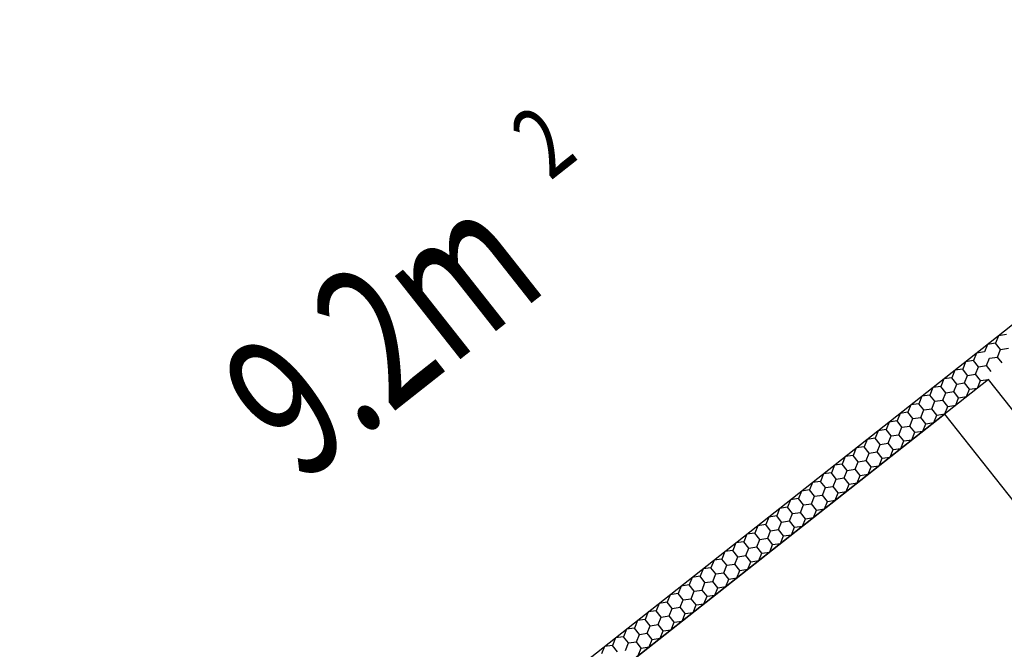
# Model space of a CAD drawing. Extents: x -862852 to -267901, y -111922 to 77925.
# Drawn here: x -845638 to -844231, y 3922 to 4822 of the extents above; entities that cross this region are included whole.
import ezdxf
from ezdxf.enums import TextEntityAlignment as Align

# ---------------------------------------------------------------- set-up
doc = ezdxf.new("R2010")
doc.units = 0
doc.header["$LTSCALE"] = 1000
doc.header["$MEASUREMENT"] = 0
for name, color, linetype in [('公用-说明', 7, 'Continuous'), ('封面', 7, 'Continuous'), ('封面、目录$0$封面', 7, 'Continuous'), ('淡显251', 251, 'Continuous')]:
    doc.layers.add(name, color=color, linetype=linetype)
doc.styles.add('-宋体', font='txt', dxfattribs={"width": 0.8})
doc.styles.add('_TCH_SPACE', font='SIMPLEX', dxfattribs={"height": 5, "bigfont": 'GBCBIG'})
doc.styles.add('COMPLEX', font='COMPLEX')
doc.styles.add('DIM_FONT', font='SIMPLEX', dxfattribs={"width": 0.7, "bigfont": 'GBCBIG'})
doc.styles.get("Standard").update_dxf_attribs({"font": 'gbenor.shx', "bigfont": 'gbcbig.shx'})
doc.styles.add('封面、目录$0$-宋体', font='txt', dxfattribs={"width": 0.8})

# ---------------------------------------------------------------- blocks, each defined once
blk = doc.blocks.new('淡显251')
at = {"layer": '淡显251'}
for p, q in [((294230.9, 102245.7), (293177.9, 101414.8)), ((293212.8, 101435.1), (293201.4, 101433.4)), ((293185.7, 101421), (293181.4, 101410.3)), ((293197.1, 101422.7), (293185.7, 101421)), ((293201.4, 101433.4), (293197.1, 101422.7)), ((293204.2, 101413.7), (293197.1, 101422.7)), ((293177.9, 101414.8), (290380.3, 99207.4)), ((293170.1, 101408.6), (293165.8, 101398)), ((293181.4, 101410.3), (293170.1, 101408.6)), ((293199.9, 101403), (293204.2, 101413.7)), ((293204.2, 101413.7), (293215.6, 101415.4)), ((293154.4, 101396.3), (293150.2, 101385.6)), ((293165.8, 101398), (293154.4, 101396.3)), ((293172.9, 101389), (293165.8, 101398)), ((293184.2, 101390.7), (293188.5, 101401.3)), ((293188.5, 101401.3), (293199.9, 101403)), ((293206.4, 101394.8), (293199.9, 101403)), ((293138.8, 101384), (293134.5, 101373.3)), ((293150.2, 101385.6), (293138.8, 101384)), ((293157.2, 101376.7), (293150.2, 101385.6)), ((293157.2, 101376.7), (293168.6, 101378.3)), ((293168.6, 101378.3), (293172.9, 101389)), ((293175.7, 101369.4), (293168.6, 101378.3)), ((293172.9, 101389), (293184.2, 101390.7)), ((293190.7, 101382.5), (293184.2, 101390.7)), ((293187, 101371), (290405.1, 99176)), ((293123.2, 101371.6), (293118.9, 101361)), ((293134.5, 101373.3), (293123.2, 101371.6)), ((293141.6, 101364.3), (293134.5, 101373.3)), ((293137.3, 101353.7), (293141.6, 101364.3)), ((293141.6, 101364.3), (293153, 101366)), ((293153, 101366), (293157.2, 101376.7)), ((293160.1, 101357), (293153, 101366)), ((293171.4, 101358.7), (293175.7, 101369.4)), ((293175.7, 101369.4), (293187, 101371)), ((294898.3, 99202.1), (293187, 101371)), ((293107.5, 101359.3), (293103.3, 101348.6)), ((293118.9, 101361), (293107.5, 101359.3)), ((293126, 101352), (293118.9, 101361)), ((293121.7, 101341.3), (293126, 101352)), ((293126, 101352), (293137.3, 101353.7)), ((293144.4, 101344.7), (293137.3, 101353.7)), ((293155.8, 101346.4), (293160.1, 101357)), ((293160.1, 101357), (293171.4, 101358.7)), ((293087.6, 101336.3), (293076.3, 101334.6)), ((293091.9, 101347), (293087.6, 101336.3)), ((293094.7, 101327.3), (293087.6, 101336.3)), ((293103.3, 101348.6), (293091.9, 101347)), ((293110.4, 101339.7), (293103.3, 101348.6)), ((293106.1, 101329), (293110.4, 101339.7)), ((293110.4, 101339.7), (293121.7, 101341.3)), ((293128.8, 101332.4), (293121.7, 101341.3)), ((293140.2, 101334), (293144.4, 101344.7)), ((293144.4, 101344.7), (293155.8, 101346.4)), ((293060.7, 101322.3), (293056.4, 101311.7)), ((293072, 101324), (293060.7, 101322.3)), ((293076.3, 101334.6), (293072, 101324)), ((293079.1, 101315), (293072, 101324)), ((293090.5, 101316.7), (293094.7, 101327.3)), ((293094.7, 101327.3), (293106.1, 101329)), ((293113.2, 101320), (293106.1, 101329)), ((293113.2, 101320), (293124.5, 101321.7)), ((293124.5, 101321.7), (293128.8, 101332.4)), ((293128.8, 101332.4), (293140.2, 101334)), ((292558.3, 100874.9), (293124.1, 101321.4)), ((293045, 101310), (293040.8, 101299.3)), ((293056.4, 101311.7), (293045, 101310)), ((293063.5, 101302.7), (293056.4, 101311.7)), ((293074.8, 101304.3), (293079.1, 101315)), ((293079.1, 101315), (293090.5, 101316.7)), ((293097.5, 101307.7), (293090.5, 101316.7)), ((293093.3, 101297), (293097.5, 101307.7)), ((293097.5, 101307.7), (293108.9, 101309.4)), ((293108.9, 101309.4), (293113.2, 101320)), ((293124.1, 101321.4), (293421.7, 100944.2)), ((293029.4, 101297.6), (293025.1, 101287)), ((293040.8, 101299.3), (293029.4, 101297.6)), ((293047.8, 101290.3), (293040.8, 101299.3)), ((293059.2, 101292), (293063.5, 101302.7)), ((293063.5, 101302.7), (293074.8, 101304.3)), ((293081.9, 101295.4), (293074.8, 101304.3)), ((293077.6, 101284.7), (293081.9, 101295.4)), ((293081.9, 101295.4), (293093.3, 101297)), ((293013.8, 101285.3), (293009.5, 101274.7)), ((293025.1, 101287), (293013.8, 101285.3)), ((293032.2, 101278), (293025.1, 101287)), ((293032.2, 101278), (293043.6, 101279.7)), ((293043.6, 101279.7), (293047.8, 101290.3)), ((293050.7, 101270.7), (293043.6, 101279.7)), ((293047.8, 101290.3), (293059.2, 101292)), ((293066.3, 101283), (293059.2, 101292)), ((293062, 101272.4), (293066.3, 101283)), ((293066.3, 101283), (293077.6, 101284.7)), ((292998.1, 101273), (292993.9, 101262.3)), ((293009.5, 101274.7), (292998.1, 101273)), ((293016.6, 101265.7), (293009.5, 101274.7)), ((293012.3, 101255), (293016.6, 101265.7)), ((293016.6, 101265.7), (293027.9, 101267.4)), ((293027.9, 101267.4), (293032.2, 101278)), ((293035, 101258.4), (293027.9, 101267.4)), ((293046.4, 101260), (293050.7, 101270.7)), ((293050.7, 101270.7), (293062, 101272.4)), ((292982.5, 101260.7), (292978.2, 101250)), ((292993.9, 101262.3), (292982.5, 101260.7)), ((293001, 101253.3), (292993.9, 101262.3)), ((292996.7, 101242.7), (293001, 101253.3)), ((293001, 101253.3), (293012.3, 101255)), ((293019.4, 101246), (293012.3, 101255)), ((293030.8, 101247.7), (293035, 101258.4)), ((293035, 101258.4), (293046.4, 101260)), ((292962.6, 101237.7), (292951.3, 101236)), ((292966.9, 101248.3), (292962.6, 101237.7)), ((292969.7, 101228.7), (292962.6, 101237.7)), ((292978.2, 101250), (292966.9, 101248.3)), ((292985.3, 101241), (292978.2, 101250)), ((292981.1, 101230.4), (292985.3, 101241)), ((292985.3, 101241), (292996.7, 101242.7)), ((293003.8, 101233.7), (292996.7, 101242.7)), ((293015.1, 101235.4), (293019.4, 101246)), ((293019.4, 101246), (293030.8, 101247.7)), ((292935.6, 101223.7), (292931.4, 101213)), ((292947, 101225.3), (292935.6, 101223.7)), ((292951.3, 101236), (292947, 101225.3)), ((292954.1, 101216.4), (292947, 101225.3)), ((292965.4, 101218), (292969.7, 101228.7)), ((292969.7, 101228.7), (292981.1, 101230.4)), ((292988.1, 101221.4), (292981.1, 101230.4)), ((292999.5, 101223.1), (293003.8, 101233.7)), ((293003.8, 101233.7), (293015.1, 101235.4)), ((292920, 101211.3), (292915.7, 101200.7)), ((292931.4, 101213), (292920, 101211.3)), ((292938.4, 101204), (292931.4, 101213)), ((292949.8, 101205.7), (292954.1, 101216.4)), ((292954.1, 101216.4), (292965.4, 101218)), ((292972.5, 101209), (292965.4, 101218)), ((292968.2, 101198.4), (292972.5, 101209)), ((292972.5, 101209), (292983.9, 101210.7)), ((292983.9, 101210.7), (292988.1, 101221.4)), ((292988.1, 101221.4), (292999.5, 101223.1)), ((292904.4, 101199), (292900.1, 101188.3)), ((292915.7, 101200.7), (292904.4, 101199)), ((292922.8, 101191.7), (292915.7, 101200.7)), ((292934.2, 101193.4), (292938.4, 101204)), ((292938.4, 101204), (292949.8, 101205.7)), ((292956.9, 101196.7), (292949.8, 101205.7)), ((292952.6, 101186.1), (292956.9, 101196.7)), ((292956.9, 101196.7), (292968.2, 101198.4)), ((292888.7, 101186.7), (292884.5, 101176)), ((292900.1, 101188.3), (292888.7, 101186.7)), ((292907.2, 101179.4), (292900.1, 101188.3)), ((292907.2, 101179.4), (292918.5, 101181)), ((292918.5, 101181), (292922.8, 101191.7)), ((292925.6, 101172), (292918.5, 101181)), ((292922.8, 101191.7), (292934.2, 101193.4)), ((292941.3, 101184.4), (292934.2, 101193.4)), ((292937, 101173.7), (292941.3, 101184.4)), ((292941.3, 101184.4), (292952.6, 101186.1)), ((292873.1, 101174.3), (292868.8, 101163.7)), ((292884.5, 101176), (292873.1, 101174.3)), ((292891.6, 101167), (292884.5, 101176)), ((292887.3, 101156.4), (292891.6, 101167)), ((292891.6, 101167), (292902.9, 101168.7)), ((292902.9, 101168.7), (292907.2, 101179.4)), ((292910, 101159.7), (292902.9, 101168.7)), ((292921.4, 101161.4), (292925.6, 101172)), ((292925.6, 101172), (292937, 101173.7)), ((292857.5, 101162), (292853.2, 101151.3)), ((292868.8, 101163.7), (292857.5, 101162)), ((292875.9, 101154.7), (292868.8, 101163.7)), ((292871.7, 101144), (292875.9, 101154.7)), ((292875.9, 101154.7), (292887.3, 101156.4)), ((292894.4, 101147.4), (292887.3, 101156.4)), ((292905.7, 101149.1), (292910, 101159.7)), ((292910, 101159.7), (292921.4, 101161.4)), ((292837.6, 101139), (292826.2, 101137.3)), ((292841.8, 101149.7), (292837.6, 101139)), ((292844.7, 101130), (292837.6, 101139)), ((292853.2, 101151.3), (292841.8, 101149.7)), ((292860.3, 101142.4), (292853.2, 101151.3)), ((292856, 101131.7), (292860.3, 101142.4)), ((292860.3, 101142.4), (292871.7, 101144)), ((292878.7, 101135.1), (292871.7, 101144)), ((292890.1, 101136.7), (292894.4, 101147.4)), ((292894.4, 101147.4), (292905.7, 101149.1)), ((292810.6, 101125), (292806.3, 101114.3)), ((292821.9, 101126.7), (292810.6, 101125)), ((292826.2, 101137.3), (292821.9, 101126.7)), ((292829, 101117.7), (292821.9, 101126.7)), ((292840.4, 101119.4), (292844.7, 101130)), ((292844.7, 101130), (292856, 101131.7)), ((292863.1, 101122.7), (292856, 101131.7)), ((292874.5, 101124.4), (292878.7, 101135.1)), ((292878.7, 101135.1), (292890.1, 101136.7)), ((292795, 101112.7), (292790.7, 101102)), ((292806.3, 101114.3), (292795, 101112.7)), ((292813.4, 101105.4), (292806.3, 101114.3)), ((292824.8, 101107), (292829, 101117.7)), ((292829, 101117.7), (292840.4, 101119.4)), ((292847.5, 101110.4), (292840.4, 101119.4)), ((292847.5, 101110.4), (292858.8, 101112.1)), ((292858.8, 101112.1), (292863.1, 101122.7)), ((292863.1, 101122.7), (292874.5, 101124.4)), ((292779.3, 101100.3), (292775.1, 101089.7)), ((292790.7, 101102), (292779.3, 101100.3)), ((292797.8, 101093), (292790.7, 101102)), ((292809.1, 101094.7), (292813.4, 101105.4)), ((292813.4, 101105.4), (292824.8, 101107)), ((292831.8, 101098.1), (292824.8, 101107)), ((292827.6, 101087.4), (292831.8, 101098.1)), ((292831.8, 101098.1), (292843.2, 101099.7)), ((292843.2, 101099.7), (292847.5, 101110.4)), ((292763.7, 101088), (292759.4, 101077.3)), ((292775.1, 101089.7), (292763.7, 101088)), ((292782.1, 101080.7), (292775.1, 101089.7)), ((292793.5, 101082.4), (292797.8, 101093)), ((292797.8, 101093), (292809.1, 101094.7)), ((292816.2, 101085.7), (292809.1, 101094.7)), ((292811.9, 101075.1), (292816.2, 101085.7)), ((292816.2, 101085.7), (292827.6, 101087.4)), ((292748.1, 101075.7), (292743.8, 101065)), ((292759.4, 101077.3), (292748.1, 101075.7)), ((292766.5, 101068.4), (292759.4, 101077.3)), ((292766.5, 101068.4), (292777.9, 101070)), ((292777.9, 101070), (292782.1, 101080.7)), ((292785, 101061.1), (292777.9, 101070)), ((292782.1, 101080.7), (292793.5, 101082.4)), ((292800.6, 101073.4), (292793.5, 101082.4)), ((292796.3, 101062.7), (292800.6, 101073.4)), ((292800.6, 101073.4), (292811.9, 101075.1)), ((292732.4, 101063.3), (292728.2, 101052.7)), ((292743.8, 101065), (292732.4, 101063.3)), ((292750.9, 101056), (292743.8, 101065)), ((292746.6, 101045.4), (292750.9, 101056)), ((292750.9, 101056), (292762.2, 101057.7)), ((292762.2, 101057.7), (292766.5, 101068.4)), ((292769.3, 101048.7), (292762.2, 101057.7)), ((292780.7, 101050.4), (292785, 101061.1)), ((292785, 101061.1), (292796.3, 101062.7)), ((292712.5, 101040.4), (292701.2, 101038.7)), ((292716.8, 101051), (292712.5, 101040.4)), ((292719.6, 101031.4), (292712.5, 101040.4)), ((292728.2, 101052.7), (292716.8, 101051)), ((292735.3, 101043.7), (292728.2, 101052.7)), ((292731, 101033), (292735.3, 101043.7)), ((292735.3, 101043.7), (292746.6, 101045.4)), ((292753.7, 101036.4), (292746.6, 101045.4)), ((292765.1, 101038.1), (292769.3, 101048.7)), ((292769.3, 101048.7), (292780.7, 101050.4)), ((292685.6, 101026.3), (292681.3, 101015.7)), ((292696.9, 101028), (292685.6, 101026.3)), ((292701.2, 101038.7), (292696.9, 101028)), ((292704, 101019), (292696.9, 101028)), ((292715.4, 101020.7), (292719.6, 101031.4)), ((292719.6, 101031.4), (292731, 101033)), ((292738.1, 101024.1), (292731, 101033)), ((292749.4, 101025.7), (292753.7, 101036.4)), ((292753.7, 101036.4), (292765.1, 101038.1)), ((292669.9, 101014), (292665.7, 101003.4)), ((292681.3, 101015.7), (292669.9, 101014)), ((292688.4, 101006.7), (292681.3, 101015.7)), ((292699.7, 101008.4), (292704, 101019)), ((292704, 101019), (292715.4, 101020.7)), ((292722.4, 101011.7), (292715.4, 101020.7)), ((292722.4, 101011.7), (292733.8, 101013.4)), ((292733.8, 101013.4), (292738.1, 101024.1)), ((292738.1, 101024.1), (292749.4, 101025.7)), ((292654.3, 101001.7), (292650, 100991)), ((292665.7, 101003.4), (292654.3, 101001.7)), ((292672.7, 100994.4), (292665.7, 101003.4)), ((292684.1, 100996.1), (292688.4, 101006.7)), ((292688.4, 101006.7), (292699.7, 101008.4)), ((292706.8, 100999.4), (292699.7, 101008.4)), ((292702.5, 100988.7), (292706.8, 100999.4)), ((292706.8, 100999.4), (292718.2, 101001.1)), ((292718.2, 101001.1), (292722.4, 101011.7)), ((292638.7, 100989.4), (292634.4, 100978.7)), ((292650, 100991), (292638.7, 100989.4)), ((292657.1, 100982), (292650, 100991)), ((292668.5, 100983.7), (292672.7, 100994.4)), ((292672.7, 100994.4), (292684.1, 100996.1)), ((292691.2, 100987.1), (292684.1, 100996.1)), ((292686.9, 100976.4), (292691.2, 100987.1)), ((292691.2, 100987.1), (292702.5, 100988.7))]:
    blk.add_line(p, q, dxfattribs=at)
at = {"layer": '淡显251', "style": '_TCH_SPACE', "width": 0.705882}
for s, height, p in [('2', 102.1, (292561, 101654.1)), ('9.2m', 204.2, (292204.3, 101219.6))]:
    blk.add_text(s, height=height, rotation=38.2748, dxfattribs=at).set_placement(p)
at = {"layer": '淡显251', "style": 'COMPLEX', "width": 1.041667}
for p, p2 in [((323219.8, 121167.3), (323471.2, 121365.7)), ((324261.5, 119847.1), (324512.9, 120045.5))]:
    blk.add_attdef('A', text='', height=358.8, rotation=38.2748, dxfattribs=at).set_placement(p, p2, align=Align.FIT)
at = {"layer": '淡显251', "width": 0.8, "flags": 9}
for tag, p, rotation in [('YSIZE', (303765.8, 121314.4), 308.2748), ('XSIZE', (303765.8, 121314.4), 308.2748), ('YSIZE', (303420, 121041.6), 308.2748), ('XSIZE', (303420, 121041.6), 308.2748), ('XSIZE', (303074.2, 120768.8), 308.2748), ('YSIZE', (303074.2, 120768.8), 308.2748), ('XSIZE', (304216.5, 120743.1), 308.2748), ('YSIZE', (304216.5, 120743.1), 308.2748), ('YSIZE', (302728.5, 120495.9), 308.2748), ('XSIZE', (302728.5, 120495.9), 308.2748), ('YSIZE', (303870.8, 120470.3), 308.2748), ('XSIZE', (303870.8, 120470.3), 308.2748), ('YSIZE', (302382.7, 120223.1), 308.2748), ('XSIZE', (302382.7, 120223.1), 308.2748), ('YSIZE', (303525, 120197.5), 308.2748), ('XSIZE', (303525, 120197.5), 308.2748), ('XSIZE', (302036.9, 119950.3), 308.2748), ('YSIZE', (302036.9, 119950.3), 308.2748), ('XSIZE', (303179.2, 119924.6), 308.2748), ('YSIZE', (303179.2, 119924.6), 308.2748), ('YSIZE', (301691.2, 119677.5), 308.2748), ('XSIZE', (301691.2, 119677.5), 308.2748), ('YSIZE', (302833.5, 119651.8), 308.2748), ('XSIZE', (302833.5, 119651.8), 308.2748), ('YSIZE', (301345.4, 119404.6), 308.2748), ('XSIZE', (301345.4, 119404.6), 308.2748), ('YSIZE', (302487.7, 119379), 308.2748), ('XSIZE', (302487.7, 119379), 308.2748), ('XSIZE', (300999.6, 119131.8), 308.2748), ('YSIZE', (300999.6, 119131.8), 308.2748), ('XSIZE', (302141.9, 119106.2), 308.2748), ('YSIZE', (302141.9, 119106.2), 308.2748), ('YSIZE', (300653.9, 118859), 308.2748), ('XSIZE', (300653.9, 118859), 308.2748), ('YSIZE', (301796.2, 118833.4), 308.2748), ('XSIZE', (301796.2, 118833.4), 308.2748), ('YSIZE', (304327.4, 118796), 128.2748), ('XSIZE', (304327.4, 118796), 128.2748), ('YSIZE', (301450.4, 118560.5), 308.2748), ('XSIZE', (301450.4, 118560.5), 308.2748), ('YSIZE', (303981.6, 118523.1), 128.2748), ('XSIZE', (303981.6, 118523.1), 128.2748), ('XSIZE', (301104.6, 118287.7), 308.2748), ('YSIZE', (301104.6, 118287.7), 308.2748), ('YSIZE', (303635.9, 118250.3), 128.2748), ('XSIZE', (303635.9, 118250.3), 128.2748), ('YSIZE', (303290.1, 117977.5), 128.2748), ('XSIZE', (303290.1, 117977.5), 128.2748), ('XSIZE', (302944.3, 117704.7), 128.2748), ('YSIZE', (302944.3, 117704.7), 128.2748), ('YSIZE', (302598.6, 117431.8), 128.2748), ('XSIZE', (302598.6, 117431.8), 128.2748)]:
    blk.add_attdef(tag, p, '', height=0.4, rotation=rotation, dxfattribs=at)
at = {"layer": '淡显251', "style": 'DIM_FONT', "width": 0.8, "flags": 9}
for tag, p, rotation in [('XSIZE', (294598.4, 107532.9), 128.2748), ('YSIZE', (294598.5, 107532.6), 128.2748), ('XSIZE', (293136.7, 106379.6), 128.2748), ('YSIZE', (293136.9, 106379.3), 128.2748), ('XSIZE', (296260.2, 105428), 218.2748), ('YSIZE', (296260.5, 105428.2), 218.2748), ('XSIZE', (294798.6, 104274.7), 218.2748), ('YSIZE', (294798.8, 104274.9), 218.2748)]:
    blk.add_attdef(tag, p, '', height=0.4, rotation=rotation, dxfattribs=at)
blk = doc.blocks.new('新基石标准封面-A2')
at = {"layer": '淡显251'}
blk.add_blockref('淡显251', (-285322.3, -81587.7), dxfattribs=at)
at = {"layer": '公用-说明', "color": 6, "style": '-宋体', "width": 0.8}
blk.add_attdef('出图日期', text='', height=490.9, dxfattribs=at).set_placement((33781.1, 20039.6), align=Align.CENTER)
at = {"layer": '封面', "color": 6, "style": '-宋体', "width": 0.8}
blk.add_attdef('专业、阶段', text='', height=679.7, dxfattribs=at).set_placement((34099.6, 23717.5), align=Align.CENTER)
blk.add_attdef('工程编号', (34270, 22194.2), '', height=492.2, dxfattribs=at)
at = {"layer": '封面、目录$0$封面', "color": 6, "style": '封面、目录$0$-宋体', "width": 0.8}
blk.add_attdef('项目名称', text='', height=1510.5, dxfattribs=at).set_placement((34221.8, 25945), align=Align.CENTER)

msp = doc.modelspace()

# ---------------------------------------------------------------- block references
at = {"color": 4}
msp.add_blockref('新基石标准封面-A2', (-852118.8, -15475.5, 0), dxfattribs=at)

doc.saveas('drawing.dxf')
